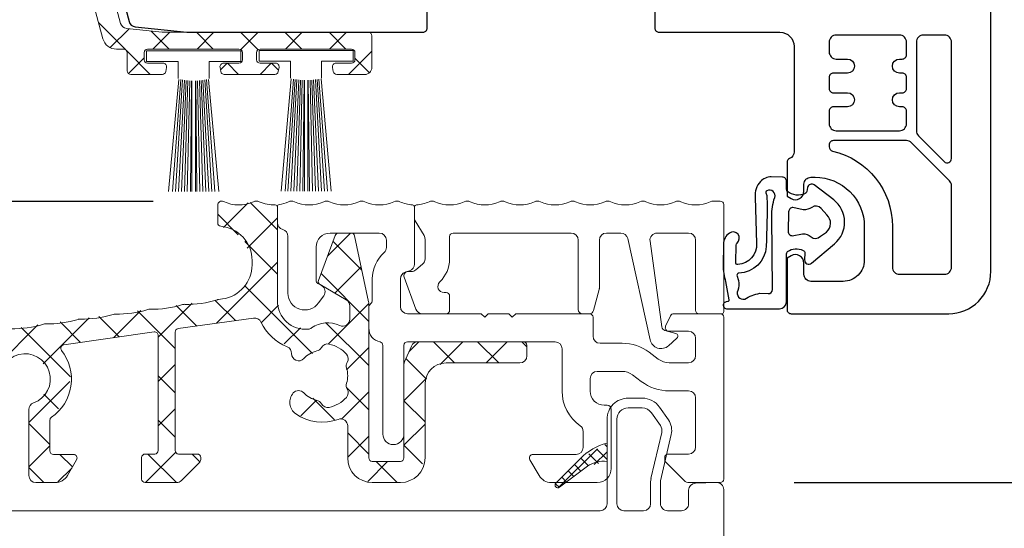
# Model space of a CAD drawing. Units: millimetres. Extents: x 58003 to 82163, y -2265 to 14935.
# Drawn here: x 62949 to 63019, y 8541 to 8577 of the extents above; entities that cross this region are included whole.
import ezdxf

# ---------------------------------------------------------------- set-up
doc = ezdxf.new("R2010")
doc.units = ezdxf.units.MM
for name, color, linetype in [('ościeżnica', 30, 'Continuous'), ('P', 7, 'Continuous'), ('skrzydło', 1, 'Continuous'), ('VEKA_GASKET_AUSSEN', 6, 'Continuous'), ('VEKA_GASKET_INNEN', 6, 'Continuous')]:
    doc.layers.add(name, color=color, linetype=linetype)
doc.styles.get("Standard").update_dxf_attribs({"font": 'arial.ttf'})
doc.dimstyles.new('główny', dxfattribs={"dimtxt": 10, "dimasz": 3, "dimexe": 1, "dimexo": 5, "dimgap": 2, "dimtad": 1, "dimdec": 1, "dimrnd": 0.05, "dimdsep": 46, "dimtxsty": 'Standard', "dimcen": 1.5, "dimclrd": 5, "dimclre": 5, "dimclrt": 1, "dimadec": 1, "dimazin": 2, "dimtfac": 1, "dimtdec": 1, "dimtofl": 0, "dimtmove": 0, "dimatfit": 3, "dimfxl": 1, "dimtolj": 1, "dimtzin": 0, "dimarcsym": 0})

# ---------------------------------------------------------------- blocks, each defined once
blk = doc.blocks.new('*D198')
at = {"layer": 'Defpoints', "color": 0, "transparency": 16777216}
for p in [(62864.863, 10543.872), (62919.025, 10543.872), (62929.942, 8543.872)]:
    blk.add_point(p, dxfattribs=at)
at = {"layer": 'P', "color": 5, "lineweight": -2, "transparency": 16777216}
for p, q in [((62914.025, 10543.872), (62863.863, 10543.872)), ((62924.942, 8543.872), (62863.863, 8543.872))]:
    blk.add_line(p, q, dxfattribs=at)
at = {"layer": 'P', "color": 5, "linetype": 'Continuous', "lineweight": -2, "transparency": 16777216}
blk.add_line((62864.863, 8546.872), (62864.863, 10540.872), dxfattribs=at)
at = {"layer": 'P', "color": 5, "transparency": 16777216}
for points in [[(62864.363, 10540.872), (62865.363, 10540.872), (62864.863, 10543.872)], [(62864.363, 8546.872), (62865.363, 8546.872), (62864.863, 8543.872)]]:
    blk.add_solid(points, dxfattribs=at)
at = {"layer": 'P', "color": 1, "transparency": 16777216, "insert": (62824.57, 9543.872), "char_height": 75, "attachment_point": 5, "rotation": 90}
blk.add_mtext('\\A1;H = 2000', dxfattribs=at)
blk = doc.blocks.new('JOIN_INSERT_21_172703153819169')
at = {"layer": 'VEKA_GASKET_AUSSEN', "linetype": 'Continuous', "lineweight": -3}
blk.add_lwpolyline([(6.395, 6.156), (2.642, 6.156, 0.407005), (2.143, 5.668), (2.143, 2.3, -0.196092), (2.056, 2.087, -0.279112), (0.947, 1.997, -0.293021), (0.836, 2.183), (0.853, 2.678, 0.649451), (0.359, 2.918), (-1.289, 1.529, 0.478265), (-1.221, -1.584), (0.157, -2.647, 0.555043), (0.634, -2.47), (0.693, -2.182, -0.236612), (0.803, -2.041, -0.287294), (2.068, -2.192, -0.233327), (2.143, -2.352), (2.129, -2.898, 0.414214), (2.422, -3.205), (3.22, -3.225, 0.21943), (3.989, -2.893, 0.201975), (4.369, -1.793), (4.261, 1.513, -0.399283), (5.594, 3.01, -0.456784), (5.751, 2.857), (5.721, 1.624, -0.214538), (5.65, 1.476, 0.961226), (6.202, 0.767, 0.235303), (6.619, 1.555), (6.643, 3.073, 0.085719), (6.465, 4.206), (6.231, 5.521, -0.414214), (6.312, 5.637), (6.438, 5.66, 0.915822), (6.395, 6.156)], format="xyb", close=True, dxfattribs=at)
at = {"layer": 'VEKA_GASKET_INNEN', "linetype": 'Continuous', "lineweight": -3}
for points in [[(3.127, 4.781), (3.191, -0.418, -0.086907), (2.973, -1.76, 0.678775), (3.527, -2.239, 0.416576), (3.592, -2.028, -0.108702), (3.525, -1.787, -0.016582), (3.584, 1.719, -0.390426), (5.515, 3.615, 0.388373), (5.666, 3.762), (5.549, 4.143, -0.121097), (5.603, 4.859, 0.624233), (5.11, 5.465, -0.096146), (4.022, 5.052), (3.442, 5.073, 0.413869), (3.127, 4.781)], [(-0.741, -0.518), (-0.323, -0.984, 0.381237), (0.338, -1.058, -0.153532), (0.942, -0.874), (1.675, -1.042, 0.414214), (1.982, -0.75), (2.017, 0.65, 0.414214), (1.724, 0.957), (0.988, 0.825, -0.243258), (0.392, 1.041, 0.383307), (-0.275, 1), (-0.713, 0.7, 0.209151), (-0.998, 0.099, 0.210144)]]:
    blk.add_lwpolyline(points, format="xyb", close=True, dxfattribs=at)
blk = doc.blocks.new('JOIN_INSERT_19_172703153911478')
at = {"layer": 'skrzydło', "lineweight": -3}
for points in [[(-23.9, 21.9), (-23.9, 20.3, 0.414214), (-23.6, 20), (-15, 20, -0.414214), (-14, 19), (-14, 11.5, -0.305615), (-14.313, 11.036, 0.305615), (-14.5, 10.758), (-14.5, 8.354), (-14.2, 8.18, 0.57735), (-13.3, 8.7), (-13.3, 9.2, -0.414214), (-12.8, 9.7), (-12.5, 9.7, -0.414214), (-9, 6.2), (-9, 3.8, -0.414214), (-10.5, 2.3), (-12.8, 2.3, -0.414214), (-13.3, 2.8), (-13.3, 3.6, 0.57735), (-14.2, 4.12), (-14.5, 3.946), (-14.5, 0.3, 0.414214), (-14.2, 0), (-3, 0, 0.414214), (0, 3), (0, 58.25)], [(-63.144, 27.629), (-61.302, 20.754, 0.310508), (-60.871, 20.386), (-57.2, 20), (-40.4, 20, 0.414214), (-40.1, 20.3), (-40.1, 21.9, -0.414214)]]:
    blk.add_lwpolyline(points, format="xyb", dxfattribs=at)
for points in [[(-6.5, 14.7, -1), (-6.5, 15.7), (-6.3, 15.7, 0.414214), (-6, 16), (-6, 16.8, 0.414214), (-6.3, 17.1), (-6.5, 17.1, -1), (-6.5, 18.1), (-6.3, 18.1, 0.414214), (-6, 18.4), (-6, 19.3, 0.414214), (-6.5, 19.8), (-11, 19.8, 0.414214), (-11.5, 19.3), (-11.5, 18.6, 0.414214), (-11, 18.1), (-10.2, 18.1, -1), (-10.2, 17.1), (-11.2, 17.1, 0.414214), (-11.5, 16.8), (-11.5, 16, 0.414214), (-11.2, 15.7), (-10.2, 15.7, -1), (-10.2, 14.7), (-11.2, 14.7, 0.414214), (-11.5, 14.4), (-11.5, 13.5, 0.414214), (-11, 13), (-6.5, 13, 0.414214), (-6, 13.5), (-6, 14.4, 0.414214), (-6.3, 14.7)], [(-4.8, 19.8, 0.414214), (-5.3, 19.3), (-5.3, 13.002, 0.198912), (-5.154, 12.649), (-3.312, 10.807, 0.668179), (-2.8, 11.019), (-2.8, 19.3, 0.414214), (-3.3, 19.8)], [(-7, 3.3, 0.414214), (-6.5, 2.8), (-3.3, 2.8, 0.414214), (-2.8, 3.3), (-2.8, 9.098, 0.198912), (-2.946, 9.451), (-5.649, 12.154, 0.198912), (-6.002, 12.3), (-11.2, 12.3, 0.414214), (-11.5, 12), (-11.5, 11.852, 0.34945), (-11.267, 11.56, -0.34945), (-7, 6.2)]]:
    blk.add_lwpolyline(points, format="xyb", close=True, dxfattribs=at)
at = {"rotation": 180}
blk.add_blockref('JOIN_INSERT_21_172703153819169', (-12.4, 6.5), dxfattribs=at)
blk = doc.blocks.new('*D194')
at = {"layer": 'Defpoints', "color": 0, "transparency": 16777216}
for p in [(62999.425, 8543.872), (63095.828, 8543.872), (62997.971, 8513.872)]:
    blk.add_point(p, dxfattribs=at)
at = {"layer": 'ościeżnica', "color": 5, "linetype": 'Continuous', "lineweight": -2, "transparency": 16777216}
for p, q in [((63095.828, 8543.872), (63095.828, 8737.503)), ((63095.828, 8516.872), (63095.828, 8540.872))]:
    blk.add_line(p, q, dxfattribs=at)
at = {"layer": 'ościeżnica', "color": 5, "lineweight": -2, "transparency": 16777216}
for p, q in [((63004.425, 8543.872), (63096.828, 8543.872)), ((63002.971, 8513.872), (63096.828, 8513.872))]:
    blk.add_line(p, q, dxfattribs=at)
at = {"layer": 'ościeżnica', "color": 5, "transparency": 16777216}
for points in [[(63095.328, 8540.872), (63096.328, 8540.872), (63095.828, 8543.872)], [(63095.328, 8516.872), (63096.328, 8516.872), (63095.828, 8513.872)]]:
    blk.add_solid(points, dxfattribs=at)
at = {"layer": 'ościeżnica', "color": 1, "transparency": 16777216, "insert": (63068.282, 8642.187), "char_height": 50, "attachment_point": 5, "rotation": 90}
blk.add_mtext('\\A1;30mm', dxfattribs=at)
blk = doc.blocks.new('*D215')
at = {"layer": 'Defpoints', "color": 0, "transparency": 16777216}
for p in [(62911.63, 8563.843), (62963.848, 8563.843), (62929.942, 8543.872)]:
    blk.add_point(p, dxfattribs=at)
at = {"layer": 'P', "color": 5, "lineweight": -2, "transparency": 16777216}
for p, q in [((62958.848, 8563.843), (62910.63, 8563.843)), ((62924.942, 8543.872), (62910.63, 8543.872))]:
    blk.add_line(p, q, dxfattribs=at)
at = {"layer": 'P', "color": 5, "linetype": 'Continuous', "lineweight": -2, "transparency": 16777216}
blk.add_line((62911.63, 8546.872), (62911.63, 8560.843), dxfattribs=at)
at = {"layer": 'P', "color": 5, "transparency": 16777216}
for points in [[(62911.13, 8560.843), (62912.13, 8560.843), (62911.63, 8563.843)], [(62911.13, 8546.872), (62912.13, 8546.872), (62911.63, 8543.872)]]:
    blk.add_solid(points, dxfattribs=at)
at = {"layer": 'P', "color": 1, "transparency": 16777216, "insert": (62904.524, 8553.858), "char_height": 10, "attachment_point": 5, "rotation": 90}
blk.add_mtext('\\A1;20', dxfattribs=at)

msp = doc.modelspace()

# ---------------------------------------------------------------- linework, layer by layer
at = {"color": 3, "linetype": 'Continuous', "lineweight": 18}
for p, q in [((62956.861, 8574.64), (62954.96, 8576.542)), ((62955.811, 8574.814), (62957.118, 8576.12)), ((62959.973, 8574.672), (62958.69, 8575.955)), ((62958.813, 8574.672), (62960.013, 8575.872)), ((62963.116, 8574.672), (62961.916, 8575.872)), ((62961.956, 8574.672), (62963.156, 8575.872)), ((62966.313, 8574.619), (62965.059, 8575.872)), ((62965.066, 8574.639), (62966.299, 8575.872)), ((62969.402, 8574.672), (62968.202, 8575.872)), ((62968.242, 8574.672), (62969.442, 8575.872)), ((62972.545, 8574.672), (62971.345, 8575.872)), ((62971.385, 8574.672), (62972.585, 8575.872)), ((62958.63, 8572.872), (62956.96, 8574.541)), ((62972.728, 8572.872), (62974.392, 8574.537)), ((62957.082, 8572.941), (62958.192, 8574.052)), ((62963.626, 8573.199), (62964.099, 8573.672)), ((62964.916, 8572.872), (62964.116, 8573.672)), ((62966.442, 8572.872), (62967.242, 8573.672)), ((62967.755, 8573.176), (62967.259, 8573.672)), ((62974.212, 8573.005), (62973.192, 8574.025)), ((62963.847, 8561.992), (62965.605, 8563.749)), ((62967.675, 8561.827), (62965.726, 8563.775)), ((62964.883, 8561.475), (62963.425, 8562.934)), ((62965.533, 8560.534), (62967.675, 8562.676)), ((62971.239, 8559.954), (62972.885, 8561.6)), ((62967.675, 8558.684), (62965.348, 8561.011)), ((62973.689, 8558.956), (62971.635, 8561.01)), ((62963.336, 8555.194), (62967.675, 8559.533)), ((62971.758, 8557.33), (62973.636, 8559.208)), ((62974.175, 8555.327), (62970.779, 8558.723)), ((62970.173, 8553.043), (62965.329, 8557.887)), ((62959.198, 8554.199), (62961.61, 8556.611)), ((62961.933, 8554.996), (62960.478, 8556.452)), ((62964.689, 8555.384), (62963.234, 8556.839)), ((62966.537, 8555.252), (62967.758, 8556.473)), ((62971.278, 8553.707), (62974.175, 8556.604)), ((62951.023, 8552.31), (62954.296, 8555.583)), ((62956.421, 8554.222), (62954.966, 8555.677)), ((62956.021, 8554.166), (62957.953, 8556.097)), ((62960.398, 8553.389), (62957.722, 8556.064)), ((62946.968, 8551.398), (62950.639, 8555.069)), ((62952.965, 8551.392), (62949.455, 8554.903)), ((62953.666, 8553.835), (62952.21, 8555.29)), ((62968.152, 8553.723), (62969.306, 8554.878)), ((62974.175, 8552.184), (62971.153, 8555.206)), ((62972.592, 8551.878), (62974.175, 8553.461)), ((62977.044, 8553.187), (62977.73, 8553.872)), ((62980.273, 8552.372), (62978.773, 8553.872)), ((62979.262, 8552.262), (62980.873, 8553.872)), ((62983.416, 8552.372), (62981.916, 8553.872)), ((62982.516, 8552.372), (62984.016, 8553.872)), ((62985.425, 8553.506), (62985.059, 8553.872)), ((62978.271, 8551.231), (62976.819, 8552.683)), ((62959.198, 8551.056), (62960.398, 8552.256)), ((62960.398, 8550.246), (62959.198, 8551.446)), ((62976.675, 8549.674), (62978.286, 8551.285)), ((62949.992, 8548.137), (62952.914, 8551.058)), ((62974.175, 8549.041), (62972.611, 8550.605)), ((62952.101, 8549.113), (62951.06, 8550.154)), ((62971.737, 8548.335), (62970.201, 8549.872)), ((62972.229, 8548.371), (62974.175, 8550.317)), ((62969.338, 8548.624), (62970.445, 8549.731)), ((62978.175, 8548.184), (62976.675, 8549.684)), ((62959.198, 8547.913), (62960.398, 8549.113)), ((62951.492, 8546.579), (62949.992, 8548.079)), ((62960.398, 8547.103), (62959.198, 8548.303)), ((62976.675, 8546.531), (62978.175, 8548.031)), ((62974.175, 8545.898), (62972.675, 8547.398)), ((62972.675, 8545.674), (62974.175, 8547.174)), ((62949.992, 8544.993), (62951.492, 8546.493)), ((62978.005, 8545.211), (62976.675, 8546.541)), ((62953.091, 8544.98), (62952.199, 8545.872)), ((62958.301, 8543.872), (62960.45, 8546.022)), ((62960.485, 8543.872), (62958.458, 8545.9)), ((62962.157, 8545.343), (62961.601, 8545.9)), ((62974.102, 8543.959), (62975.516, 8545.372)), ((62976.2, 8543.872), (62974.7, 8545.372)), ((62951.056, 8543.872), (62949.992, 8544.935)), ((62952.066, 8543.924), (62953.048, 8544.906))]:
    msp.add_line(p, q, dxfattribs=at)
at = {"color": 3, "lineweight": 18}
for p, q in [((62958.367, 8573.797), (62958.367, 8574.547)), ((62965.067, 8574.547), (62958.367, 8574.547)), ((62965.067, 8573.797), (62965.067, 8574.547)), ((62966.367, 8573.816), (62966.367, 8574.566)), ((62973.067, 8574.566), (62966.367, 8574.566)), ((62973.067, 8573.816), (62973.067, 8574.566)), ((62958.367, 8573.797), (62960.617, 8573.797)), ((62960.617, 8573.797), (62960.617, 8572.597)), ((62962.817, 8573.797), (62965.067, 8573.797)), ((62962.817, 8572.597), (62962.817, 8573.797)), ((62966.367, 8573.816), (62968.617, 8573.816)), ((62968.617, 8573.816), (62968.617, 8572.616)), ((62970.817, 8573.816), (62973.067, 8573.816)), ((62970.817, 8572.616), (62970.817, 8573.816)), ((62960.656, 8572.527), (62959.928, 8564.547)), ((62960.812, 8572.507), (62960.212, 8564.547)), ((62960.932, 8572.487), (62960.421, 8564.547)), ((62961.062, 8572.467), (62960.633, 8564.547)), ((62961.192, 8572.447), (62960.847, 8564.547)), ((62961.312, 8572.437), (62961.054, 8564.547)), ((62961.442, 8572.427), (62961.267, 8564.547)), ((62961.572, 8572.427), (62961.482, 8564.547)), ((62961.592, 8572.428), (62961.592, 8564.547)), ((62961.843, 8572.428), (62961.843, 8564.547)), ((62961.863, 8572.427), (62961.953, 8564.547)), ((62961.993, 8572.427), (62962.168, 8564.547)), ((62962.123, 8572.437), (62962.381, 8564.547)), ((62962.243, 8572.447), (62962.588, 8564.547)), ((62962.373, 8572.467), (62962.802, 8564.547)), ((62962.503, 8572.487), (62963.014, 8564.547)), ((62962.623, 8572.507), (62963.223, 8564.547)), ((62962.774, 8572.527), (62963.503, 8564.547)), ((62968.661, 8572.566), (62967.933, 8564.586)), ((62968.817, 8572.546), (62968.217, 8564.586)), ((62968.937, 8572.526), (62968.426, 8564.586)), ((62969.067, 8572.506), (62968.639, 8564.586)), ((62969.197, 8572.486), (62968.852, 8564.586)), ((62969.317, 8572.476), (62969.059, 8564.586)), ((62969.447, 8572.466), (62969.273, 8564.586)), ((62969.577, 8572.466), (62969.487, 8564.586)), ((62969.597, 8572.467), (62969.597, 8564.586)), ((62969.848, 8572.467), (62969.848, 8564.586)), ((62969.868, 8572.466), (62969.958, 8564.586)), ((62969.998, 8572.466), (62970.173, 8564.586)), ((62970.128, 8572.476), (62970.386, 8564.586)), ((62970.248, 8572.486), (62970.593, 8564.586)), ((62970.378, 8572.506), (62970.807, 8564.586)), ((62970.508, 8572.526), (62971.019, 8564.586)), ((62970.628, 8572.546), (62971.228, 8564.586)), ((62970.78, 8572.566), (62971.508, 8564.586)), ((62999.175, 8563.872), (62998.675, 8563.872)), ((62963.425, 8562.338), (62963.425, 8563.577)), ((62967.675, 8563.48), (62967.675, 8562.341)), ((62967.675, 8563.451), (62967.675, 8556.766)), ((62977.425, 8563.454), (62977.425, 8562.625)), ((62977.425, 8559.4), (62977.425, 8563.454)), ((62999.425, 8556.022), (62999.425, 8563.622)), ((62977.468, 8562.469), (62978.103, 8561.423)), ((62968.425, 8561.372), (62968.425, 8557.336)), ((62970.598, 8558.241), (62971.794, 8561.437)), ((62971.425, 8561.6), (62974.925, 8561.6)), ((62972.028, 8561.6), (62972.925, 8561.6)), ((62973.169, 8561.401), (62974.164, 8556.723)), ((62975.425, 8561.1), (62975.425, 8560.584)), ((62978.175, 8561.164), (62978.175, 8559.764)), ((62979.925, 8559.764), (62979.925, 8561.35)), ((62980.175, 8561.6), (62988.577, 8561.6)), ((62989.077, 8561.1), (62989.077, 8556.172)), ((62990.577, 8557.672), (62990.577, 8561.1)), ((62991.077, 8561.6), (62992.106, 8561.6)), ((62992.594, 8561.208), (62994.187, 8554.022)), ((62994.677, 8561.6), (62996.925, 8561.6)), ((62997.425, 8561.1), (62997.425, 8556.122)), ((62970.425, 8558.244), (62970.425, 8560.6)), ((62995.014, 8554.93), (62994.182, 8561.032)), ((62965.875, 8559.346), (62965.875, 8559.65)), ((62977.996, 8559.381), (62977.53, 8558.989)), ((62974.425, 8558.348), (62974.425, 8556.881)), ((62976.425, 8556.372), (62976.425, 8558.348)), ((62976.693, 8558.47), (62977.519, 8556.201)), ((62976.77, 8558.824), (62977.079, 8558.924)), ((62977.209, 8558.872), (62976.975, 8558.872)), ((62970.812, 8557.876), (62970.55, 8558.027)), ((62972.575, 8556.858), (62970.707, 8557.937)), ((62990.165, 8556.095), (62990.567, 8557.595)), ((62963.484, 8556.881), (62963.766, 8556.92)), ((62970.602, 8556.639), (62970.969, 8557.153)), ((62979.675, 8557.372), (62979.53, 8557.372)), ((62979.925, 8556.122), (62979.925, 8557.122)), ((62972.825, 8555.483), (62972.825, 8556.425)), ((62974.175, 8556.619), (62974.175, 8545.622)), ((62974.175, 8556.322), (62974.175, 8554.847)), ((62965.982, 8555.566), (62960.613, 8554.811)), ((62982.175, 8555.872), (62976.925, 8555.872)), ((62977.989, 8555.872), (62979.675, 8555.872)), ((62982.425, 8555.622), (62982.175, 8555.872)), ((62982.675, 8555.872), (62982.425, 8555.622)), ((62984.126, 8555.872), (62982.675, 8555.872)), ((62984.376, 8555.622), (62984.126, 8555.872)), ((62984.626, 8555.872), (62984.376, 8555.622)), ((62989.875, 8555.872), (62984.626, 8555.872)), ((62989.377, 8555.872), (62989.875, 8555.872)), ((62990.125, 8554.272), (62990.125, 8555.622)), ((62995.639, 8555.728), (62995.29, 8554.978)), ((62999.175, 8555.872), (62995.866, 8555.872)), ((62997.675, 8555.872), (62999.275, 8555.872)), ((62999.425, 8544.122), (62999.425, 8555.622)), ((62958.913, 8554.572), (62952.481, 8553.668)), ((62959.198, 8546.15), (62959.198, 8554.324)), ((62960.398, 8554.563), (62960.398, 8546.15)), ((62996.018, 8554.471), (62995.234, 8554.681)), ((62995.498, 8553.596), (62996.099, 8554.128)), ((62995.516, 8554.622), (62996.925, 8554.622)), ((62997.425, 8554.122), (62997.425, 8552.89)), ((62975.175, 8553.622), (62975.175, 8547.322)), ((62976.675, 8547.322), (62976.675, 8553.622)), ((62976.719, 8552.458), (62977.219, 8553.576)), ((62976.925, 8553.872), (62987.425, 8553.872)), ((62977.675, 8553.872), (62985.175, 8553.872)), ((62985.425, 8553.622), (62985.425, 8552.872)), ((62987.925, 8553.372), (62987.925, 8550.372)), ((62992.204, 8553.772), (62990.625, 8553.772)), ((62994.76, 8552.652), (62994.13, 8553.127)), ((62976.675, 8545.622), (62976.675, 8552.254)), ((62984.925, 8552.372), (62979.675, 8552.372)), ((62996.925, 8552.39), (62995.543, 8552.39)), ((62989.925, 8550.372), (62989.925, 8551.272)), ((62990.425, 8551.772), (62992.204, 8551.772)), ((62992.926, 8551.53), (62993.556, 8551.056)), ((62978.175, 8550.872), (62978.175, 8545.622)), ((62995.543, 8550.39), (62996.925, 8550.39)), ((62997.425, 8549.89), (62997.425, 8546.4)), ((62991.125, 8549.372), (62990.925, 8549.372)), ((62949.992, 8544.372), (62949.992, 8549.058)), ((62991.425, 8544.872), (62991.425, 8549.072)), ((62951.492, 8548.305), (62951.492, 8546.122)), ((62972.675, 8545.622), (62972.675, 8547.895)), ((62989.425, 8547.5), (62989.425, 8546.372)), ((62951.742, 8545.872), (62953.173, 8545.872)), ((62958.268, 8545.9), (62958.948, 8545.9)), ((62960.648, 8545.9), (62961.973, 8545.9)), ((62988.925, 8545.872), (62985.858, 8545.872)), ((62996.925, 8545.9), (62995.475, 8545.9)), ((62953.39, 8545.497), (62952.74, 8544.372)), ((62958.018, 8544.122), (62958.018, 8545.65)), ((62962.15, 8545.326), (62960.843, 8544.019)), ((62962.223, 8545.65), (62962.223, 8545.503)), ((62974.425, 8545.372), (62976.425, 8545.372)), ((62985.641, 8545.497), (62986.291, 8544.372)), ((62995.225, 8545.65), (62995.225, 8545.503)), ((62995.298, 8545.326), (62996.606, 8544.019)), ((62951.874, 8543.872), (62950.492, 8543.872)), ((62960.489, 8543.872), (62958.268, 8543.872)), ((62976.425, 8543.872), (62974.425, 8543.872)), ((62987.157, 8543.872), (62990.425, 8543.872)), ((62996.959, 8543.872), (62999.175, 8543.872))]:
    msp.add_line(p, q, dxfattribs=at)
at = {"color": 8, "lineweight": 18}
for p, q in [((62992.625, 8549.175), (62993.62, 8549.175)), ((62994.276, 8548.834), (62994.916, 8547.919)), ((62991.825, 8542.372), (62991.825, 8548.375)), ((62995.009, 8547.44), (62994.25, 8544.152)), ((62991.125, 8545.372), (62991.125, 8546.672)), ((62989.233, 8545.581), (62987.487, 8543.834)), ((62987.75, 8543.534), (62989.724, 8545.033)), ((62994.225, 8543.928), (62994.225, 8542.372)), ((62993.725, 8541.872), (62992.325, 8541.872))]:
    msp.add_line(p, q, dxfattribs=at)
at = {"color": 8, "linetype": 'Continuous', "lineweight": 18}
for p, q in [((62991.125, 8546.42), (62990.965, 8546.58)), ((62987.679, 8543.514), (62990.444, 8546.28)), ((62990.522, 8545.226), (62989.826, 8545.923)), ((62990.214, 8545.152), (62991.125, 8546.062)), ((62991.125, 8545.522), (62990.395, 8546.251)), ((62989.267, 8544.686), (62988.802, 8545.15)), ((62989.8, 8545.051), (62989.256, 8545.594)), ((62988.246, 8543.911), (62987.904, 8544.252)), ((62988.756, 8544.298), (62988.353, 8544.701)), ((62987.73, 8543.528), (62987.468, 8543.791))]:
    msp.add_line(p, q, dxfattribs=at)
at = {"color": 3, "lineweight": 18}
msp.add_lwpolyline([(62955.186, 8581.493), (62956.523, 8576.505, 0.310508), (62956.953, 8576.137), (62959.476, 8575.872), (62974.142, 8575.872, -0.414214), (62974.392, 8575.622), (62974.392, 8573.372, -0.414214), (62973.892, 8572.872), (62971.893, 8572.872, -0.36397), (62971.647, 8573.079), (62971.594, 8573.379, -0.466308), (62971.84, 8573.672), (62972.942, 8573.672, 0.414214), (62973.192, 8573.922), (62973.192, 8574.422, 0.414214), (62972.942, 8574.672), (62966.442, 8574.672, 0.414214), (62966.192, 8574.422), (62966.192, 8573.922, 0.414214), (62966.442, 8573.672), (62967.544, 8573.672, -0.466308), (62967.791, 8573.379), (62967.738, 8573.079, -0.36397), (62967.492, 8572.872), (62963.893, 8572.872, -0.36397), (62963.647, 8573.079), (62963.594, 8573.379, -0.466308), (62963.84, 8573.672), (62964.942, 8573.672, 0.414214), (62965.192, 8573.922), (62965.192, 8574.422, 0.414214), (62964.942, 8574.672), (62958.442, 8574.672, 0.414214), (62958.192, 8574.422), (62958.192, 8573.922, 0.414214), (62958.442, 8573.672), (62959.544, 8573.672, -0.466308), (62959.791, 8573.379), (62959.738, 8573.079, -0.36397), (62959.492, 8572.872), (62957.242, 8572.872, -0.414214), (62956.992, 8573.122), (62956.992, 8574.422, 0.414214), (62956.742, 8574.672), (62956.228, 8574.672, -0.339454), (62955.262, 8575.414), (62953.842, 8580.716, 0.131652)], format="xyb", dxfattribs=at)
at = {"color": 8, "lineweight": 18}
msp.add_lwpolyline([(62999.425, 8514.372), (62999.425, 8543.372, 0.424475), (62998.907, 8543.872), (62997.407, 8543.82, 0.404026), (62996.925, 8543.32), (62996.925, 8542.372, -0.414214), (62996.425, 8541.872), (62995.425, 8541.872, -0.414214), (62994.925, 8542.372), (62994.925, 8543.928, -0.056784), (62994.932, 8543.995), (62995.691, 8547.283, 0.212557), (62995.49, 8548.321), (62994.849, 8549.235, 0.244698), (62993.62, 8549.875), (62992.625, 8549.875, 0.414214), (62991.125, 8548.375), (62991.125, 8542.372, -0.414214), (62990.625, 8541.872), (62938.225, 8541.872, -0.414214)], format="xyb", dxfattribs=at)
at = {"color": 3, "lineweight": 18}
for centre, radius, start, end in [((62963.72, 8563.577), 0.295, 64.4761, 180), ((62966.175, 8563.372), 0.5, 65.37568, 114.62432), ((62968.675, 8563.372), 0.5, 65.37568, 114.62432), ((62971.175, 8563.372), 0.5, 65.37568, 114.62432), ((62973.675, 8563.372), 0.5, 65.37568, 114.62432), ((62976.175, 8563.372), 0.5, 65.37568, 114.62432), ((62978.675, 8563.372), 0.5, 65.37568, 114.62432), ((62981.175, 8563.372), 0.5, 65.37568, 114.62432), ((62983.675, 8563.372), 0.5, 65.37568, 114.62432), ((62986.175, 8563.372), 0.5, 65.37568, 114.62432), ((62988.675, 8563.372), 0.5, 65.37568, 114.62432), ((62991.175, 8563.372), 0.5, 65.37568, 114.62432), ((62993.675, 8563.372), 0.5, 65.37568, 114.62432), ((62996.175, 8563.372), 0.5, 65.37568, 114.62432), ((62998.675, 8563.372), 0.5, 90, 114.62432), ((62999.175, 8563.622), 0.25, 0, 90), ((62964.925, 8566.1), 2.5, 244.4761, 294.62432), ((62967.425, 8566.1), 2.5, 245.37568, 272.16262), ((62967.525, 8563.451), 0.15, 360, 92.16262), ((62967.825, 8563.48), 0.15, 98.6816, 180), ((62967.425, 8566.1), 2.5, 278.6816, 294.62432), ((62969.925, 8566.1), 2.5, 245.37568, 294.62432), ((62972.425, 8566.1), 2.5, 245.37568, 294.62432), ((62974.925, 8566.1), 2.5, 245.37568, 294.62432), ((62977.425, 8566.1), 2.5, 245.37568, 266.75511), ((62977.275, 8563.454), 0.15, 0, 86.75511), ((62977.575, 8563.454), 0.15, 93.24489, 180), ((62977.425, 8566.1), 2.5, 273.24489, 294.62432), ((62979.925, 8566.1), 2.5, 245.37568, 294.62432), ((62982.425, 8566.1), 2.5, 245.37568, 294.62432), ((62984.925, 8566.1), 2.5, 245.37568, 294.62432), ((62987.425, 8566.1), 2.5, 245.37568, 294.62432), ((62989.925, 8566.1), 2.5, 245.37568, 294.62432), ((62992.425, 8566.1), 2.5, 245.37568, 294.62432), ((62994.925, 8566.1), 2.5, 245.37568, 294.62432), ((62997.425, 8566.1), 2.5, 245.37568, 294.62432), ((62977.725, 8562.625), 0.3, 180, 211.21492), ((62963.675, 8562.338), 0.25, 180, 264.68723), ((62963.425, 8559.65), 2.45, 0, 84.68723), ((62968.175, 8562.341), 0.5, 180, 255.52249), ((62967.925, 8561.372), 0.5, 0, 75.52249), ((62971.425, 8560.6), 1, 90, 180), ((62972.028, 8561.35), 0.25, 90, 159.47935), ((62972.925, 8561.35), 0.25, 12, 90), ((62974.925, 8561.1), 0.5, 0, 90), ((62977.675, 8561.164), 0.5, 360, 31.21492), ((62980.175, 8561.35), 0.25, 90, 180), ((62988.577, 8561.1), 0.5, 0, 90), ((62991.077, 8561.1), 0.5, 90, 180), ((62992.106, 8561.1), 0.5, 12.5, 90), ((62994.677, 8561.1), 0.5, 90, 187.7658), ((62996.925, 8561.1), 0.5, 0, 90), ((62974.925, 8560.584), 0.5, 311.81031, 360), ((62976.925, 8558.348), 2.5, 131.81031, 180), ((62977.675, 8559.764), 0.5, 310, 360), ((62977.675, 8559.764), 2.25, 313.56751, 0), ((62963.425, 8559.346), 2.45, 278, 0), ((62976.925, 8559.4), 0.5, 288, 360), ((62977.209, 8559.372), 0.5, 270, 310), ((62976.925, 8558.348), 0.5, 108, 180), ((62976.975, 8558.572), 0.3, 90, 200), ((62970.675, 8558.244), 0.25, 180, 240), ((62970.832, 8558.153), 0.25, 159.47935, 240), ((62970.562, 8557.443), 0.5, 324.47935, 60), ((62979.53, 8557.814), 0.441, 133.56751, 270), ((62990.277, 8557.672), 0.3, 345, 360), ((62961.236, 8563.896), 7.36, 268.8507, 287.1493), ((62963.553, 8556.385), 0.5, 98, 107.1493), ((62969.625, 8557.336), 1.2, 180, 324.47935), ((62973.925, 8556.881), 0.5, 311.81031, 360), ((62979.675, 8557.122), 0.25, 360, 90), ((62956.285, 8563.203), 7.363, 268.85216, 287.14784), ((62958.603, 8555.69), 0.5, 88.8507, 107.14784), ((62958.76, 8563.548), 7.36, 268.8507, 287.1493), ((62961.078, 8556.038), 0.5, 88.8507, 107.1493), ((62969.675, 8556.766), 2, 180, 275.27591), ((62972.325, 8556.425), 0.5, 360, 60), ((62973.675, 8556.619), 0.5, 0, 12), ((62974.425, 8556.322), 0.25, 131.81031, 180), ((62976.925, 8556.372), 0.5, 180, 270), ((62977.989, 8556.372), 0.5, 200, 270), ((62989.377, 8556.172), 0.3, 180, 270), ((62951.333, 8562.507), 7.363, 268.85216, 287.14784), ((62953.651, 8554.994), 0.5, 88.85216, 107.14784), ((62953.809, 8562.855), 7.363, 268.85216, 287.14784), ((62956.127, 8555.342), 0.5, 88.85216, 107.14784), ((62966.052, 8555.07), 0.5, 25.07377, 98), ((62972.325, 8555.483), 0.5, 244.52782, 0), ((62979.675, 8556.122), 0.25, 270, 0), ((62989.875, 8556.172), 0.3, 270, 345), ((62989.875, 8555.622), 0.25, 0, 90), ((62995.866, 8555.622), 0.25, 90, 155), ((62997.675, 8556.122), 0.25, 180, 270), ((62999.175, 8555.622), 0.25, 0, 90), ((62999.275, 8556.022), 0.15, 270, 0), ((62948.858, 8562.159), 7.363, 268.85216, 287.14784), ((62951.176, 8554.646), 0.5, 88.85216, 107.14784), ((62960.648, 8554.563), 0.25, 98, 180), ((62969.675, 8556.766), 3.5, 205.07377, 248.07377), ((62969.813, 8555.272), 0.5, 275.27591, 305.08255), ((62971.25, 8553.226), 2, 64.52782, 125.08255), ((62975.175, 8554.847), 1, 180, 258.46304), ((62995.311, 8554.971), 0.3, 187.7658, 255), ((62995.516, 8554.872), 0.25, 155, 270), ((62958.948, 8554.324), 0.25, 0, 98), ((62990.625, 8554.272), 0.5, 180, 270), ((62995.966, 8554.278), 0.2, 311.52046, 75), ((62996.925, 8554.122), 0.5, 0, 90), ((62952.515, 8553.42), 0.25, 98, 218.18371), ((62968.181, 8553.055), 0.5, 358.06141, 68.07377), ((62970.375, 8553.711), 0.5, 282.55586, 331.02346), ((62971.25, 8553.226), 0.5, 77.98122, 151.02346), ((62970.875, 8551.466), 2.3, 42.01878, 77.98122), ((62974.925, 8553.622), 0.25, 0, 78.46304), ((62976.925, 8553.622), 0.25, 90, 180), ((62977.675, 8553.372), 0.5, 90, 155.90516), ((62985.175, 8553.622), 0.25, 0, 90), ((62987.425, 8553.372), 0.5, 0, 90), ((62992.204, 8550.572), 3.2, 52.98112, 90), ((62994.968, 8554.195), 0.8, 192.5, 311.52046), ((62949.725, 8551.226), 1.8, 289.49246, 191.50595), ((62949.725, 8551.226), 3.3, 304.63187, 38.18371), ((62969.181, 8553.021), 0.5, 178.06141, 317.44414), ((62970.875, 8551.466), 1.8, 102.55586, 137.44414), ((62972.212, 8552.67), 0.5, 328.97654, 42.01878), ((62984.925, 8552.872), 0.5, 270, 0), ((62996.925, 8552.89), 0.5, 270, 0), ((62973.069, 8552.155), 0.5, 148.97654, 197.44414), ((62970.875, 8551.466), 1.8, 342.55586, 17.44414), ((62977.175, 8552.254), 0.5, 155.90516, 180), ((62979.675, 8550.872), 1.5, 90, 180), ((62995.543, 8553.69), 1.3, 232.98112, 270), ((62990.425, 8551.272), 0.5, 90, 180), ((62992.204, 8550.572), 1.2, 52.98112, 90), ((62973.069, 8550.776), 0.5, 162.55586, 211.02346), ((62995.543, 8553.69), 3.3, 232.98112, 270), ((62969.557, 8549.581), 1, 138.79599, 235.03612), ((62969.181, 8549.91), 0.5, 42.55586, 138.79599), ((62970.875, 8551.466), 1.8, 222.55586, 257.44414), ((62970.875, 8551.466), 2.3, 282.01878, 317.98122), ((62972.212, 8550.261), 0.5, 317.98122, 31.02346), ((62990.925, 8550.372), 3, 180, 235.1498), ((62990.925, 8550.372), 1, 180, 270), ((62996.925, 8549.89), 0.5, 0, 90), ((62950.492, 8549.058), 0.5, 109.49246, 180), ((62970.375, 8549.221), 0.5, 28.97654, 77.44414), ((62971.25, 8549.705), 0.5, 208.97654, 282.01878), ((62991.125, 8549.072), 0.3, 0, 90), ((62951.742, 8548.305), 0.25, 124.63187, 180), ((62970.875, 8551.466), 3.3, 235.03612, 290.00519), ((62972.175, 8547.895), 0.5, 0, 110.00519), ((62988.925, 8547.5), 0.5, 360, 55.1498), ((62975.925, 8547.322), 0.75, 180, 270), ((62975.925, 8547.322), 0.75, 270, 0), ((62988.925, 8546.372), 0.5, 270, 0), ((62996.925, 8546.4), 0.5, 270, 0), ((62951.742, 8546.122), 0.25, 180, 270), ((62953.173, 8545.622), 0.25, 330, 90), ((62958.268, 8545.65), 0.25, 90, 180), ((62958.948, 8546.15), 0.25, 270, 360), ((62960.648, 8546.15), 0.25, 180, 270), ((62961.973, 8545.65), 0.25, 0, 90), ((62985.858, 8545.622), 0.25, 90, 210), ((62995.475, 8545.65), 0.25, 90, 180), ((62961.973, 8545.503), 0.25, 315, 360), ((62974.425, 8545.622), 1.75, 180, 270), ((62974.425, 8545.622), 0.25, 180, 270), ((62976.425, 8545.622), 0.25, 270, 0), ((62976.425, 8545.622), 1.75, 270, 0), ((62995.475, 8545.503), 0.25, 180, 225), ((62950.492, 8544.372), 0.5, 180, 270), ((62951.874, 8544.872), 1, 270, 330), ((62987.157, 8544.872), 1, 210, 270), ((62990.425, 8544.872), 1, 270, 360), ((62958.268, 8544.122), 0.25, 180, 270), ((62960.489, 8544.372), 0.5, 270, 315), ((62996.959, 8544.372), 0.5, 225, 270.00081), ((62999.175, 8544.122), 0.25, 270.00083, 0)]:
    msp.add_arc(centre, radius, start, end, dxfattribs=at)
at = {"color": 8, "lineweight": 18}
for centre, radius, start, end in [((62992.625, 8548.375), 0.8, 90, 180), ((62993.62, 8548.375), 0.8, 35, 90), ((62994.425, 8547.575), 0.6, 347, 35), ((62992.093, 8542.81), 3.982, 104.07372, 135.89524), ((62990.891, 8543.276), 2.109, 83.65101, 123.61302), ((62987.629, 8543.693), 0.2, 135.17753, 307.17417), ((62995.225, 8543.928), 1, 167, 180), ((62992.325, 8542.372), 0.5, 180, 270), ((62993.725, 8542.372), 0.5, 270, 0)]:
    msp.add_arc(centre, radius, start, end, dxfattribs=at)

# ---------------------------------------------------------------- block references
at = {"zscale": 0.2}
msp.add_blockref('JOIN_INSERT_19_172703153911478', (63018.425, 8555.872), dxfattribs=at)

# ---------------------------------------------------------------- dimensions: what is measured, and where the dimension line sits
at = {"layer": 'ościeżnica'}
dim = msp.add_linear_dim(base=(63095.828, 8543.872), p1=(62997.971, 8513.872), p2=(62999.425, 8543.872), angle=90, text='<>mm', dimstyle='główny', override={"dimtxt": 50}, dxfattribs=at)
dim.commit()
dim.dimension.update_dxf_attribs({"geometry": '*D194', "text_midpoint": (63068.282, 8642.187)})
at = {"layer": 'P'}
dim = msp.add_linear_dim(base=(62864.863, 10543.872), p1=(62929.942, 8543.872), p2=(62919.025, 10543.872), angle=90, text='H = <>', dimstyle='główny', override={"dimtxt": 75}, dxfattribs=at)
dim.commit()
dim.dimension.update_dxf_attribs({"geometry": '*D198', "text_midpoint": (62824.57, 9543.872)})
dim = msp.add_linear_dim(base=(62911.63, 8563.843), p1=(62929.942, 8543.872), p2=(62963.848, 8563.843), angle=90, dimstyle='główny', override={"dimtmove": 1}, dxfattribs=at)
dim.commit()
dim.dimension.update_dxf_attribs({"geometry": '*D215', "text_midpoint": (62904.524, 8553.858)})

doc.saveas('drawing.dxf')
